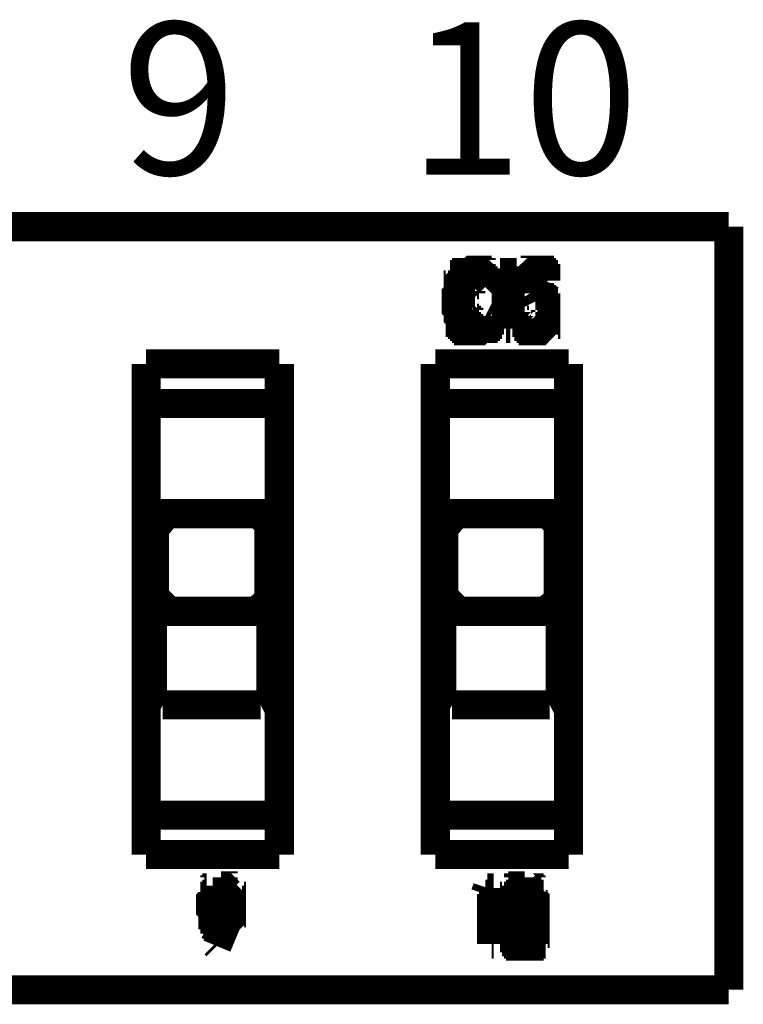
# Model space of a CAD drawing. Units: inches. Extents: x 5598.5 to 5645.2, y 2934.8 to 2967.4.
# Drawn here: x 5627.6 to 5627.8, y 2947.6 to 2947.9 of the extents above; entities that cross this region are included whole.
import ezdxf

# ---------------------------------------------------------------- set-up
doc = ezdxf.new("R2010")
doc.units = ezdxf.units.IN
doc.header["$MEASUREMENT"] = 0
doc.linetypes.add('DASHED', pattern=[0])
doc.layers.add('MODULE', color=1, linetype='Continuous')
doc.styles.add('DIMS', font='arial.ttf')

msp = doc.modelspace()

# ---------------------------------------------------------------- linework, layer by layer
at = {"layer": 'MODULE', "linetype": 'DASHED', "const_width": 0.00956}
for points in [[(5626.81399, 2947.85997), (5627.81827, 2947.85997)], [(5627.81827, 2947.85997), (5627.81827, 2947.60924)], [(5627.72877, 2947.83538), (5627.72877, 2947.83606), (5627.72877, 2947.83674), (5627.72877, 2947.83743), (5627.72877, 2947.83743), (5627.72945, 2947.83811), (5627.72945, 2947.83879), (5627.72945, 2947.83879), (5627.72945, 2947.83948), (5627.72945, 2947.84016), (5627.72945, 2947.84016), (5627.72945, 2947.84084), (5627.73014, 2947.84084), (5627.73014, 2947.84153), (5627.73014, 2947.84153), (5627.73014, 2947.84221), (5627.73082, 2947.84289), (5627.73082, 2947.84289), (5627.73082, 2947.84289), (5627.7315, 2947.84358), (5627.7315, 2947.84358), (5627.7315, 2947.84426), (5627.73218, 2947.84426), (5627.73218, 2947.84426), (5627.73218, 2947.84494), (5627.73287, 2947.84494), (5627.73287, 2947.84494), (5627.73355, 2947.84494), (5627.73355, 2947.84494), (5627.73355, 2947.84494), (5627.73423, 2947.84563), (5627.73423, 2947.84563), (5627.73492, 2947.84563)], [(5627.73492, 2947.84563), (5627.73492, 2947.84563), (5627.73492, 2947.84563), (5627.7356, 2947.84563), (5627.7356, 2947.84563), (5627.7356, 2947.84494), (5627.7356, 2947.84494), (5627.73628, 2947.84494), (5627.73628, 2947.84494), (5627.73628, 2947.84494), (5627.73628, 2947.84494), (5627.73697, 2947.84494), (5627.73697, 2947.84494), (5627.73697, 2947.84494), (5627.73697, 2947.84426), (5627.73765, 2947.84426), (5627.73765, 2947.84426), (5627.73765, 2947.84426), (5627.73765, 2947.84426), (5627.73765, 2947.84426), (5627.73833, 2947.84358), (5627.73833, 2947.84358), (5627.73833, 2947.84358), (5627.73833, 2947.84358), (5627.73833, 2947.84289), (5627.73902, 2947.84289), (5627.73902, 2947.84289), (5627.73902, 2947.84221), (5627.73902, 2947.84221), (5627.73902, 2947.84221), (5627.73902, 2947.84221), (5627.7397, 2947.84153), (5627.7397, 2947.84153)], [(5627.75268, 2947.84084), (5627.75268, 2947.84153), (5627.75268, 2947.84153), (5627.75268, 2947.84221), (5627.75268, 2947.84221), (5627.75268, 2947.84221), (5627.75268, 2947.84289), (5627.75268, 2947.84289), (5627.75268, 2947.84289), (5627.75268, 2947.84358), (5627.75336, 2947.84358), (5627.75336, 2947.84426), (5627.75336, 2947.84426), (5627.75336, 2947.84426), (5627.75336, 2947.84426), (5627.75405, 2947.84494), (5627.75405, 2947.84494), (5627.75405, 2947.84494), (5627.75405, 2947.84494), (5627.75405, 2947.84494), (5627.75473, 2947.84494), (5627.75473, 2947.84563), (5627.75473, 2947.84563), (5627.75473, 2947.84563), (5627.75541, 2947.84563)], [(5627.75541, 2947.84563), (5627.75541, 2947.84563), (5627.75541, 2947.84563), (5627.7561, 2947.84563), (5627.7561, 2947.84494), (5627.7561, 2947.84494), (5627.7561, 2947.84494), (5627.75678, 2947.84494), (5627.75678, 2947.84494), (5627.75678, 2947.84494), (5627.75678, 2947.84426), (5627.75678, 2947.84426), (5627.75678, 2947.84426), (5627.75678, 2947.84426), (5627.75746, 2947.84426), (5627.75746, 2947.84358), (5627.75746, 2947.84358), (5627.75746, 2947.84358), (5627.75746, 2947.84358), (5627.75746, 2947.84289), (5627.75746, 2947.84289), (5627.75815, 2947.84289), (5627.75815, 2947.84289), (5627.75815, 2947.84221), (5627.75815, 2947.84221)], [(5627.73492, 2947.84358), (5627.73423, 2947.84358), (5627.73423, 2947.84358), (5627.73423, 2947.84358), (5627.73423, 2947.84358), (5627.73423, 2947.84358), (5627.73355, 2947.84358), (5627.73355, 2947.84358), (5627.73355, 2947.84289), (5627.73355, 2947.84289), (5627.73287, 2947.84289), (5627.73287, 2947.84289), (5627.73287, 2947.84289), (5627.73287, 2947.84289), (5627.73287, 2947.84289), (5627.73218, 2947.84221), (5627.73218, 2947.84221), (5627.73218, 2947.84221), (5627.73218, 2947.84221), (5627.73218, 2947.84221), (5627.7315, 2947.84153), (5627.7315, 2947.84153), (5627.7315, 2947.84153), (5627.7315, 2947.84153), (5627.7315, 2947.84084), (5627.7315, 2947.84084), (5627.73082, 2947.84084), (5627.73082, 2947.84084), (5627.73082, 2947.84016), (5627.73082, 2947.84016), (5627.73082, 2947.84016), (5627.73082, 2947.83948), (5627.73082, 2947.83948), (5627.73014, 2947.83879), (5627.73014, 2947.83879), (5627.73014, 2947.83811), (5627.73014, 2947.83743), (5627.73014, 2947.83743), (5627.73014, 2947.83674), (5627.73014, 2947.83606), (5627.73014, 2947.83538)], [(5627.73833, 2947.84016), (5627.73833, 2947.84084), (5627.73833, 2947.84084), (5627.73833, 2947.84153), (5627.73765, 2947.84153), (5627.73765, 2947.84221), (5627.73765, 2947.84221), (5627.73697, 2947.84221), (5627.73697, 2947.84289), (5627.73697, 2947.84289), (5627.73628, 2947.84289), (5627.73628, 2947.84289), (5627.7356, 2947.84358), (5627.7356, 2947.84358), (5627.7356, 2947.84358), (5627.73492, 2947.84358), (5627.73492, 2947.84358)], [(5627.74858, 2947.84494), (5627.74312, 2947.84494)], [(5627.74312, 2947.84494), (5627.74312, 2947.84289)], [(5627.74312, 2947.84289), (5627.74517, 2947.84289)], [(5627.74517, 2947.84289), (5627.74517, 2947.8265)], [(5627.74653, 2947.84289), (5627.74858, 2947.84289)], [(5627.74653, 2947.8265), (5627.74653, 2947.84289)], [(5627.74858, 2947.84289), (5627.74858, 2947.84494)], [(5627.75541, 2947.84358), (5627.75473, 2947.84358), (5627.75473, 2947.84358), (5627.75473, 2947.84358), (5627.75473, 2947.84358), (5627.75405, 2947.84289), (5627.75405, 2947.84289), (5627.75405, 2947.84289), (5627.75405, 2947.84289), (5627.75405, 2947.84289), (5627.75405, 2947.84221), (5627.75336, 2947.84221), (5627.75336, 2947.84221), (5627.75336, 2947.84153), (5627.75336, 2947.84153), (5627.75336, 2947.84153), (5627.75336, 2947.84084)], [(5627.75746, 2947.84084), (5627.75678, 2947.84153), (5627.75678, 2947.84153), (5627.75678, 2947.84153), (5627.75678, 2947.84153), (5627.75678, 2947.84221), (5627.75678, 2947.84221), (5627.75678, 2947.84221), (5627.75678, 2947.84221), (5627.75678, 2947.84221), (5627.75678, 2947.84221), (5627.7561, 2947.84289), (5627.7561, 2947.84289), (5627.7561, 2947.84289), (5627.7561, 2947.84289), (5627.7561, 2947.84289), (5627.7561, 2947.84289), (5627.7561, 2947.84289), (5627.7561, 2947.84289), (5627.75541, 2947.84358), (5627.75541, 2947.84358), (5627.75541, 2947.84358), (5627.75541, 2947.84358), (5627.75541, 2947.84358), (5627.75541, 2947.84358)], [(5627.75815, 2947.84221), (5627.75746, 2947.84084)], [(5627.7397, 2947.84153), (5627.73833, 2947.84016)], [(5627.75336, 2947.83811), (5627.75336, 2947.83879), (5627.75268, 2947.83879), (5627.75268, 2947.83948), (5627.75268, 2947.83948), (5627.75268, 2947.84016), (5627.75268, 2947.84016), (5627.75268, 2947.84084), (5627.75268, 2947.84084)], [(5627.75336, 2947.84084), (5627.75336, 2947.84084), (5627.75336, 2947.84084), (5627.75336, 2947.84016), (5627.75336, 2947.84016), (5627.75405, 2947.83948), (5627.75405, 2947.83948), (5627.75405, 2947.83948), (5627.75405, 2947.83948), (5627.75405, 2947.83948), (5627.75405, 2947.83879), (5627.75405, 2947.83879), (5627.75405, 2947.83879)], [(5627.75473, 2947.83538), (5627.75336, 2947.83811)], [(5627.75405, 2947.83879), (5627.75541, 2947.83674)], [(5627.75541, 2947.83674), (5627.7561, 2947.83674), (5627.7561, 2947.83606), (5627.7561, 2947.83606), (5627.7561, 2947.83606), (5627.75678, 2947.83606), (5627.75678, 2947.83538), (5627.75678, 2947.83538), (5627.75678, 2947.83538), (5627.75678, 2947.83469), (5627.75746, 2947.83469), (5627.75746, 2947.83469), (5627.75746, 2947.83401), (5627.75746, 2947.83401), (5627.75746, 2947.83401), (5627.75746, 2947.83401), (5627.75746, 2947.83333), (5627.75815, 2947.83333), (5627.75815, 2947.83265), (5627.75815, 2947.83265), (5627.75815, 2947.83196), (5627.75815, 2947.83196), (5627.75815, 2947.83128), (5627.75815, 2947.83128), (5627.75815, 2947.8306)], [(5627.73014, 2947.82923), (5627.73014, 2947.82923), (5627.73014, 2947.82991), (5627.73014, 2947.82991), (5627.72945, 2947.8306), (5627.72945, 2947.8306), (5627.72945, 2947.83128), (5627.72945, 2947.83196), (5627.72945, 2947.83196), (5627.72945, 2947.83265), (5627.72945, 2947.83265), (5627.72877, 2947.83333), (5627.72877, 2947.83401), (5627.72877, 2947.83401), (5627.72877, 2947.83469), (5627.72877, 2947.83538), (5627.72877, 2947.83538)], [(5627.73014, 2947.83538), (5627.73014, 2947.83538), (5627.73014, 2947.83469), (5627.73014, 2947.83401), (5627.73014, 2947.83401), (5627.73014, 2947.83333), (5627.73014, 2947.83333), (5627.73014, 2947.83265), (5627.73014, 2947.83265), (5627.73014, 2947.83196), (5627.73014, 2947.83196), (5627.73082, 2947.83128), (5627.73082, 2947.83128), (5627.73082, 2947.8306), (5627.73082, 2947.8306), (5627.73082, 2947.82991), (5627.7315, 2947.82991), (5627.7315, 2947.82991), (5627.7315, 2947.82923), (5627.7315, 2947.82923), (5627.73218, 2947.82923), (5627.73218, 2947.82855), (5627.73218, 2947.82855), (5627.73287, 2947.82855), (5627.73287, 2947.82786), (5627.73287, 2947.82786), (5627.73355, 2947.82786), (5627.73355, 2947.82786), (5627.73355, 2947.82786), (5627.73423, 2947.82786), (5627.73423, 2947.82786), (5627.73423, 2947.82786), (5627.73492, 2947.82786)], [(5627.75678, 2947.83265), (5627.75678, 2947.83265), (5627.75678, 2947.83265), (5627.75678, 2947.83333), (5627.75678, 2947.83333), (5627.75678, 2947.83333), (5627.7561, 2947.83333), (5627.7561, 2947.83401), (5627.7561, 2947.83401), (5627.7561, 2947.83401), (5627.7561, 2947.83469), (5627.7561, 2947.83469), (5627.75541, 2947.83469), (5627.75541, 2947.83469), (5627.75541, 2947.83538), (5627.75541, 2947.83538), (5627.75473, 2947.83538)], [(5627.75746, 2947.8306), (5627.75746, 2947.83128), (5627.75746, 2947.83128), (5627.75746, 2947.83128), (5627.75746, 2947.83196), (5627.75746, 2947.83196), (5627.75746, 2947.83196), (5627.75678, 2947.83265), (5627.75678, 2947.83265)], [(5627.73492, 2947.82786), (5627.73492, 2947.82786), (5627.7356, 2947.82786), (5627.7356, 2947.82786), (5627.7356, 2947.82786), (5627.73628, 2947.82786), (5627.73628, 2947.82786), (5627.73697, 2947.82855), (5627.73697, 2947.82855), (5627.73697, 2947.82855), (5627.73765, 2947.82855), (5627.73765, 2947.82923), (5627.73765, 2947.82923), (5627.73833, 2947.82991), (5627.73833, 2947.82991), (5627.73833, 2947.8306), (5627.73833, 2947.8306)], [(5627.7397, 2947.82991), (5627.7397, 2947.82923), (5627.73902, 2947.82923), (5627.73902, 2947.82923), (5627.73902, 2947.82855), (5627.73902, 2947.82855), (5627.73902, 2947.82855), (5627.73902, 2947.82786), (5627.73833, 2947.82786), (5627.73833, 2947.82786), (5627.73833, 2947.82786), (5627.73833, 2947.82718), (5627.73833, 2947.82718), (5627.73765, 2947.82718), (5627.73765, 2947.82718), (5627.73765, 2947.82718), (5627.73765, 2947.8265), (5627.73765, 2947.8265), (5627.73697, 2947.8265), (5627.73697, 2947.8265), (5627.73697, 2947.8265), (5627.73697, 2947.8265), (5627.73628, 2947.82581), (5627.73628, 2947.82581), (5627.73628, 2947.82581), (5627.73628, 2947.82581), (5627.7356, 2947.82581), (5627.7356, 2947.82581), (5627.7356, 2947.82581), (5627.7356, 2947.82581), (5627.73492, 2947.82581), (5627.73492, 2947.82581), (5627.73492, 2947.82581)], [(5627.73833, 2947.8306), (5627.7397, 2947.82991)], [(5627.752, 2947.82991), (5627.75268, 2947.8306)], [(5627.75541, 2947.82581), (5627.75473, 2947.82581), (5627.75473, 2947.82581), (5627.75473, 2947.82581), (5627.75473, 2947.82581), (5627.75473, 2947.82581), (5627.75473, 2947.82581), (5627.75405, 2947.82581), (5627.75405, 2947.82581), (5627.75405, 2947.82581), (5627.75405, 2947.82581), (5627.75405, 2947.8265), (5627.75405, 2947.8265), (5627.75336, 2947.8265), (5627.75336, 2947.8265), (5627.75336, 2947.8265), (5627.75336, 2947.8265), (5627.75336, 2947.8265), (5627.75336, 2947.82718), (5627.75336, 2947.82718), (5627.75268, 2947.82718), (5627.75268, 2947.82718), (5627.75268, 2947.82786), (5627.75268, 2947.82786), (5627.75268, 2947.82786), (5627.75268, 2947.82786), (5627.75268, 2947.82855), (5627.752, 2947.82855), (5627.752, 2947.82855), (5627.752, 2947.82923), (5627.752, 2947.82923), (5627.752, 2947.82923), (5627.752, 2947.82991)], [(5627.75268, 2947.8306), (5627.75268, 2947.8306), (5627.75336, 2947.82991), (5627.75336, 2947.82991), (5627.75336, 2947.82923), (5627.75336, 2947.82923), (5627.75336, 2947.82855), (5627.75405, 2947.82855), (5627.75405, 2947.82855), (5627.75405, 2947.82855), (5627.75405, 2947.82786), (5627.75405, 2947.82786), (5627.75473, 2947.82786), (5627.75473, 2947.82786), (5627.75473, 2947.82786), (5627.75473, 2947.82786), (5627.75541, 2947.82786)], [(5627.75815, 2947.8306), (5627.75815, 2947.8306), (5627.75815, 2947.8306), (5627.75815, 2947.82991), (5627.75815, 2947.82991), (5627.75815, 2947.82923), (5627.75815, 2947.82923), (5627.75815, 2947.82923), (5627.75815, 2947.82855), (5627.75815, 2947.82855), (5627.75815, 2947.82855), (5627.75815, 2947.82855), (5627.75815, 2947.82786), (5627.75746, 2947.82786), (5627.75746, 2947.82786), (5627.75746, 2947.82718), (5627.75746, 2947.82718), (5627.75746, 2947.82718), (5627.75746, 2947.82718), (5627.75678, 2947.8265), (5627.75678, 2947.8265), (5627.75678, 2947.8265), (5627.75678, 2947.8265), (5627.75678, 2947.8265), (5627.7561, 2947.82581), (5627.7561, 2947.82581), (5627.7561, 2947.82581), (5627.7561, 2947.82581), (5627.7561, 2947.82581), (5627.75541, 2947.82581), (5627.75541, 2947.82581), (5627.75541, 2947.82581), (5627.75541, 2947.82581)], [(5627.75541, 2947.82786), (5627.75541, 2947.82786), (5627.75541, 2947.82786), (5627.75541, 2947.82786), (5627.7561, 2947.82786), (5627.7561, 2947.82786), (5627.7561, 2947.82786), (5627.7561, 2947.82786), (5627.7561, 2947.82786), (5627.7561, 2947.82786), (5627.75678, 2947.82855), (5627.75678, 2947.82855), (5627.75678, 2947.82855), (5627.75678, 2947.82855), (5627.75678, 2947.82923), (5627.75678, 2947.82923), (5627.75678, 2947.82923), (5627.75746, 2947.82923), (5627.75746, 2947.82991), (5627.75746, 2947.82991), (5627.75746, 2947.82991), (5627.75746, 2947.82991), (5627.75746, 2947.8306), (5627.75746, 2947.8306), (5627.75746, 2947.8306)], [(5627.73492, 2947.82581), (5627.73492, 2947.82581), (5627.73423, 2947.82581), (5627.73423, 2947.82581), (5627.73423, 2947.82581), (5627.73423, 2947.82581), (5627.73355, 2947.82581), (5627.73355, 2947.82581), (5627.73355, 2947.82581), (5627.73355, 2947.82581), (5627.73287, 2947.82581), (5627.73287, 2947.82581), (5627.73287, 2947.8265), (5627.73287, 2947.8265), (5627.73287, 2947.8265), (5627.73218, 2947.8265), (5627.73218, 2947.8265), (5627.73218, 2947.8265), (5627.73218, 2947.8265), (5627.73218, 2947.82718), (5627.7315, 2947.82718), (5627.7315, 2947.82718), (5627.7315, 2947.82718), (5627.7315, 2947.82718), (5627.7315, 2947.82786), (5627.73082, 2947.82786), (5627.73082, 2947.82786), (5627.73082, 2947.82786), (5627.73082, 2947.82855), (5627.73082, 2947.82855), (5627.73082, 2947.82855), (5627.73014, 2947.82855), (5627.73014, 2947.82923)], [(5627.74517, 2947.8265), (5627.74653, 2947.8265)], [(5627.6707, 2947.81488), (5627.62697, 2947.81488)], [(5627.62697, 2947.65365), (5627.62697, 2947.81488)], [(5627.6707, 2947.81488), (5627.6707, 2947.65365)], [(5627.76566, 2947.81488), (5627.72194, 2947.81488)], [(5627.72194, 2947.65365), (5627.72194, 2947.81488)], [(5627.76566, 2947.81488), (5627.76566, 2947.65365)], [(5627.62697, 2947.8019), (5627.6707, 2947.8019)], [(5627.72194, 2947.8019), (5627.76566, 2947.8019)], [(5627.63244, 2947.76569), (5627.63107, 2947.76569), (5627.63039, 2947.76501), (5627.62902, 2947.76364), (5627.62902, 2947.76228)], [(5627.63381, 2947.76569), (5627.63244, 2947.76569), (5627.63107, 2947.76501), (5627.63039, 2947.76364), (5627.62971, 2947.76228)], [(5627.63722, 2947.76228), (5627.63312, 2947.76569)], [(5627.66387, 2947.76569), (5627.63381, 2947.76569)], [(5627.66387, 2947.76569), (5627.66045, 2947.76228)], [(5627.66728, 2947.76228), (5627.66728, 2947.76364), (5627.66592, 2947.76501), (5627.66523, 2947.76569), (5627.66387, 2947.76569)], [(5627.66797, 2947.76228), (5627.66797, 2947.76364), (5627.66728, 2947.76501), (5627.66592, 2947.76569), (5627.66455, 2947.76569)], [(5627.7274, 2947.76569), (5627.72604, 2947.76569), (5627.72535, 2947.76501), (5627.72399, 2947.76364), (5627.72399, 2947.76228)], [(5627.72877, 2947.76569), (5627.7274, 2947.76569), (5627.72604, 2947.76501), (5627.72535, 2947.76364), (5627.72467, 2947.76228)], [(5627.73218, 2947.76228), (5627.72809, 2947.76569)], [(5627.75883, 2947.76569), (5627.72877, 2947.76569)], [(5627.75883, 2947.76569), (5627.75541, 2947.76228)], [(5627.76224, 2947.76228), (5627.76224, 2947.76364), (5627.76088, 2947.76501), (5627.7602, 2947.76569), (5627.75883, 2947.76569)], [(5627.76293, 2947.76228), (5627.76293, 2947.76364), (5627.76224, 2947.76501), (5627.76088, 2947.76569), (5627.75951, 2947.76569)], [(5627.62902, 2947.70694), (5627.62902, 2947.76228)], [(5627.62971, 2947.76228), (5627.62971, 2947.73768)], [(5627.66728, 2947.73768), (5627.66728, 2947.76228)], [(5627.66797, 2947.76228), (5627.66797, 2947.70694)], [(5627.72399, 2947.70694), (5627.72399, 2947.76228)], [(5627.72467, 2947.76228), (5627.72467, 2947.73768)], [(5627.76224, 2947.73768), (5627.76224, 2947.76228)], [(5627.76293, 2947.76228), (5627.76293, 2947.70694)], [(5627.62971, 2947.73768), (5627.63039, 2947.73632), (5627.63107, 2947.73495), (5627.63244, 2947.73427), (5627.63381, 2947.73358)], [(5627.63722, 2947.73768), (5627.63312, 2947.73358)], [(5627.66387, 2947.73358), (5627.66045, 2947.73768)], [(5627.66387, 2947.73358), (5627.66523, 2947.73427), (5627.66592, 2947.73495), (5627.66728, 2947.73632), (5627.66728, 2947.73768)], [(5627.72467, 2947.73768), (5627.72535, 2947.73632), (5627.72604, 2947.73495), (5627.7274, 2947.73427), (5627.72877, 2947.73358)], [(5627.73218, 2947.73768), (5627.72809, 2947.73358)], [(5627.75883, 2947.73358), (5627.75541, 2947.73768)], [(5627.75883, 2947.73358), (5627.7602, 2947.73427), (5627.76088, 2947.73495), (5627.76224, 2947.73632), (5627.76224, 2947.73768)], [(5627.63381, 2947.73358), (5627.66387, 2947.73358)], [(5627.72877, 2947.73358), (5627.75883, 2947.73358)], [(5627.62902, 2947.70694), (5627.62902, 2947.70557), (5627.63039, 2947.70421), (5627.63107, 2947.70352), (5627.63244, 2947.70284)], [(5627.66455, 2947.70284), (5627.66592, 2947.70352), (5627.66728, 2947.70421), (5627.66797, 2947.70557), (5627.66797, 2947.70694)], [(5627.72399, 2947.70694), (5627.72399, 2947.70557), (5627.72535, 2947.70421), (5627.72604, 2947.70352), (5627.7274, 2947.70284)], [(5627.75951, 2947.70284), (5627.76088, 2947.70352), (5627.76224, 2947.70421), (5627.76293, 2947.70557), (5627.76293, 2947.70694)], [(5627.66455, 2947.70284), (5627.63244, 2947.70284)], [(5627.75951, 2947.70284), (5627.7274, 2947.70284)], [(5627.6707, 2947.66663), (5627.62697, 2947.66663)], [(5627.76566, 2947.66663), (5627.72194, 2947.66663)], [(5627.62697, 2947.65365), (5627.6707, 2947.65365)], [(5627.72194, 2947.65365), (5627.76566, 2947.65365)], [(5627.64884, 2947.64135), (5627.64952, 2947.64135), (5627.64952, 2947.64135), (5627.64952, 2947.64135), (5627.64952, 2947.64204), (5627.64952, 2947.64204), (5627.6502, 2947.64204), (5627.6502, 2947.64272), (5627.6502, 2947.64272), (5627.65089, 2947.64272), (5627.65089, 2947.64272), (5627.65089, 2947.64272), (5627.65157, 2947.64272), (5627.65157, 2947.6434), (5627.65157, 2947.6434)], [(5627.65157, 2947.6434), (5627.65225, 2947.6434), (5627.65225, 2947.64272), (5627.65225, 2947.64272), (5627.65294, 2947.64272), (5627.65294, 2947.64272), (5627.65294, 2947.64272), (5627.65294, 2947.64272), (5627.65362, 2947.64204), (5627.65362, 2947.64204), (5627.65362, 2947.64204), (5627.65362, 2947.64204), (5627.6543, 2947.64135)], [(5627.73833, 2947.64067), (5627.73902, 2947.64272)], [(5627.74107, 2947.64272), (5627.73902, 2947.64272)], [(5627.74107, 2947.62427), (5627.74107, 2947.64272)], [(5627.74858, 2947.64135), (5627.74858, 2947.64135), (5627.74858, 2947.64135), (5627.74858, 2947.64135), (5627.74858, 2947.64135), (5627.74926, 2947.64135), (5627.74926, 2947.64204), (5627.74926, 2947.64204), (5627.74926, 2947.64204), (5627.74926, 2947.64204), (5627.74926, 2947.64204), (5627.74926, 2947.64272), (5627.74995, 2947.64272), (5627.74995, 2947.64272), (5627.74995, 2947.64272), (5627.74995, 2947.64272), (5627.74995, 2947.64272), (5627.74995, 2947.64272), (5627.75063, 2947.64272), (5627.75063, 2947.64272), (5627.75063, 2947.64272), (5627.75063, 2947.6434), (5627.75063, 2947.6434), (5627.75131, 2947.6434), (5627.75131, 2947.6434)], [(5627.75131, 2947.6434), (5627.75131, 2947.6434), (5627.75131, 2947.6434), (5627.75131, 2947.6434), (5627.752, 2947.64272), (5627.752, 2947.64272), (5627.752, 2947.64272), (5627.752, 2947.64272), (5627.752, 2947.64272), (5627.752, 2947.64272), (5627.75268, 2947.64272), (5627.75268, 2947.64272), (5627.75268, 2947.64272), (5627.75268, 2947.64272), (5627.75268, 2947.64204), (5627.75268, 2947.64204), (5627.75336, 2947.64204), (5627.75336, 2947.64204), (5627.75336, 2947.64204), (5627.75336, 2947.64135), (5627.75336, 2947.64135), (5627.75336, 2947.64135), (5627.75336, 2947.64135), (5627.75336, 2947.64135), (5627.75405, 2947.64135)], [(5627.64815, 2947.63725), (5627.64815, 2947.63794), (5627.64815, 2947.63794), (5627.64815, 2947.63862), (5627.64815, 2947.63862), (5627.64884, 2947.6393), (5627.64884, 2947.6393), (5627.64884, 2947.63999), (5627.64884, 2947.63999), (5627.64884, 2947.64067), (5627.64884, 2947.64067), (5627.64884, 2947.64067), (5627.64884, 2947.64135)], [(5627.65157, 2947.64135), (5627.65157, 2947.64135), (5627.65157, 2947.64135), (5627.65157, 2947.64135), (5627.65089, 2947.64135), (5627.65089, 2947.64135), (5627.65089, 2947.64135), (5627.65089, 2947.64067), (5627.65089, 2947.64067), (5627.65089, 2947.64067), (5627.65089, 2947.64067), (5627.6502, 2947.64067), (5627.6502, 2947.64067), (5627.6502, 2947.64067), (5627.6502, 2947.64067), (5627.6502, 2947.63999), (5627.6502, 2947.63999), (5627.64952, 2947.63999), (5627.64952, 2947.6393), (5627.64952, 2947.6393), (5627.64952, 2947.63862), (5627.64952, 2947.63862), (5627.64952, 2947.63794), (5627.64952, 2947.63794), (5627.64952, 2947.63725)], [(5627.6543, 2947.63725), (5627.6543, 2947.63794), (5627.6543, 2947.63794), (5627.6543, 2947.63862), (5627.65362, 2947.63862), (5627.65362, 2947.6393), (5627.65362, 2947.6393), (5627.65362, 2947.63999), (5627.65362, 2947.63999), (5627.65362, 2947.63999), (5627.65294, 2947.64067), (5627.65294, 2947.64067), (5627.65294, 2947.64067), (5627.65294, 2947.64067), (5627.65294, 2947.64067), (5627.65294, 2947.64067), (5627.65294, 2947.64067), (5627.65225, 2947.64067), (5627.65225, 2947.64135), (5627.65225, 2947.64135), (5627.65225, 2947.64135), (5627.65225, 2947.64135), (5627.65225, 2947.64135), (5627.65157, 2947.64135), (5627.65157, 2947.64135)], [(5627.6543, 2947.64135), (5627.6543, 2947.64135), (5627.6543, 2947.64135), (5627.6543, 2947.64135), (5627.6543, 2947.64067), (5627.6543, 2947.64067), (5627.6543, 2947.63999), (5627.65499, 2947.63999), (5627.65499, 2947.6393), (5627.65499, 2947.6393), (5627.65499, 2947.63862), (5627.65499, 2947.63862), (5627.65499, 2947.63794), (5627.65499, 2947.63794), (5627.65499, 2947.63725)], [(5627.73833, 2947.64067), (5627.74038, 2947.64067)], [(5627.74038, 2947.64067), (5627.74038, 2947.62427)], [(5627.74721, 2947.63316), (5627.74721, 2947.63384), (5627.74721, 2947.63384), (5627.74721, 2947.63452), (5627.74721, 2947.63521), (5627.74721, 2947.63521), (5627.7479, 2947.63589), (5627.7479, 2947.63589), (5627.7479, 2947.63657), (5627.7479, 2947.63657), (5627.7479, 2947.63725), (5627.7479, 2947.63725), (5627.7479, 2947.63794), (5627.7479, 2947.63794), (5627.7479, 2947.63862), (5627.7479, 2947.63862), (5627.7479, 2947.6393), (5627.7479, 2947.6393), (5627.7479, 2947.6393), (5627.7479, 2947.63999), (5627.7479, 2947.63999), (5627.74858, 2947.63999), (5627.74858, 2947.64067), (5627.74858, 2947.64067), (5627.74858, 2947.64067), (5627.74858, 2947.64067), (5627.74858, 2947.64135)], [(5627.75131, 2947.64135), (5627.75131, 2947.64135), (5627.75063, 2947.64135), (5627.75063, 2947.64135), (5627.75063, 2947.64067), (5627.75063, 2947.64067), (5627.74995, 2947.64067), (5627.74995, 2947.64067), (5627.74995, 2947.64067), (5627.74995, 2947.63999), (5627.74926, 2947.63999), (5627.74926, 2947.6393), (5627.74926, 2947.6393), (5627.74926, 2947.6393), (5627.74926, 2947.63862), (5627.74858, 2947.63862), (5627.74858, 2947.63794), (5627.74858, 2947.63794), (5627.74858, 2947.63725), (5627.74858, 2947.63725), (5627.74858, 2947.63725), (5627.74858, 2947.63657), (5627.74858, 2947.63657), (5627.74858, 2947.63657), (5627.74858, 2947.63589), (5627.74858, 2947.63589), (5627.74858, 2947.63521), (5627.74858, 2947.63521), (5627.74858, 2947.63452), (5627.74858, 2947.63452), (5627.74858, 2947.63384), (5627.74858, 2947.63384), (5627.74858, 2947.63316)], [(5627.75405, 2947.63316), (5627.75405, 2947.63384), (5627.75405, 2947.63384), (5627.75405, 2947.63452), (5627.75405, 2947.63452), (5627.75405, 2947.63521), (5627.75405, 2947.63521), (5627.75405, 2947.63521), (5627.75405, 2947.63589), (5627.75405, 2947.63589), (5627.75405, 2947.63657), (5627.75405, 2947.63657), (5627.75405, 2947.63657), (5627.75405, 2947.63725), (5627.75336, 2947.63725), (5627.75336, 2947.63725), (5627.75336, 2947.63794), (5627.75336, 2947.63794), (5627.75336, 2947.63794), (5627.75336, 2947.63862), (5627.75336, 2947.63862), (5627.75336, 2947.63862), (5627.75336, 2947.6393), (5627.75336, 2947.6393), (5627.75336, 2947.6393), (5627.75336, 2947.6393), (5627.75336, 2947.6393), (5627.75268, 2947.63999), (5627.75268, 2947.63999), (5627.75268, 2947.63999), (5627.75268, 2947.63999), (5627.75268, 2947.63999), (5627.75268, 2947.64067), (5627.75268, 2947.64067), (5627.752, 2947.64067), (5627.752, 2947.64067), (5627.752, 2947.64067), (5627.752, 2947.64135), (5627.75131, 2947.64135), (5627.75131, 2947.64135), (5627.75131, 2947.64135)], [(5627.75405, 2947.64135), (5627.75405, 2947.64067), (5627.75405, 2947.64067), (5627.75405, 2947.64067), (5627.75405, 2947.64067), (5627.75405, 2947.63999), (5627.75405, 2947.63999), (5627.75405, 2947.63999), (5627.75405, 2947.6393), (5627.75405, 2947.6393), (5627.75473, 2947.63862), (5627.75473, 2947.63862), (5627.75473, 2947.63862), (5627.75473, 2947.63794), (5627.75473, 2947.63794), (5627.75473, 2947.63725), (5627.75473, 2947.63725), (5627.75473, 2947.63657), (5627.75473, 2947.63657), (5627.75473, 2947.63589), (5627.75473, 2947.63589), (5627.75473, 2947.63521), (5627.75473, 2947.63521), (5627.75473, 2947.63452), (5627.75473, 2947.63384), (5627.75473, 2947.63384), (5627.75473, 2947.63316)], [(5627.64952, 2947.63316), (5627.64952, 2947.63316), (5627.64952, 2947.63316), (5627.64952, 2947.63384), (5627.64884, 2947.63384), (5627.64884, 2947.63384), (5627.64884, 2947.63452), (5627.64884, 2947.63452), (5627.64884, 2947.63452), (5627.64884, 2947.63521), (5627.64884, 2947.63521), (5627.64884, 2947.63521), (5627.64815, 2947.63589), (5627.64815, 2947.63589), (5627.64815, 2947.63657), (5627.64815, 2947.63657), (5627.64815, 2947.63657), (5627.64815, 2947.63725), (5627.64815, 2947.63725)], [(5627.64952, 2947.63725), (5627.64952, 2947.63725), (5627.64952, 2947.63657), (5627.64952, 2947.63657), (5627.64952, 2947.63589), (5627.64952, 2947.63589), (5627.64952, 2947.63521), (5627.6502, 2947.63521), (5627.6502, 2947.63452), (5627.6502, 2947.63452), (5627.6502, 2947.63452), (5627.6502, 2947.63452), (5627.6502, 2947.63452), (5627.6502, 2947.63452), (5627.65089, 2947.63452), (5627.65089, 2947.63384), (5627.65089, 2947.63384), (5627.65089, 2947.63384), (5627.65089, 2947.63384), (5627.65089, 2947.63384), (5627.65157, 2947.63384), (5627.65157, 2947.63384), (5627.65157, 2947.63384), (5627.65157, 2947.63384), (5627.65157, 2947.63384)], [(5627.65157, 2947.63384), (5627.65225, 2947.63384), (5627.65225, 2947.63384), (5627.65225, 2947.63384), (5627.65225, 2947.63384), (5627.65225, 2947.63384), (5627.65225, 2947.63384), (5627.65294, 2947.63384), (5627.65294, 2947.63384), (5627.65294, 2947.63384), (5627.65294, 2947.63452), (5627.65294, 2947.63452), (5627.65294, 2947.63452), (5627.65294, 2947.63452), (5627.65362, 2947.63452), (5627.65362, 2947.63452), (5627.65362, 2947.63452), (5627.65362, 2947.63521), (5627.65362, 2947.63521), (5627.65362, 2947.63589), (5627.65362, 2947.63589), (5627.6543, 2947.63657), (5627.6543, 2947.63657), (5627.6543, 2947.63725), (5627.6543, 2947.63725)], [(5627.65499, 2947.63725), (5627.65499, 2947.63725), (5627.65499, 2947.63657), (5627.65499, 2947.63657), (5627.65499, 2947.63589), (5627.65499, 2947.63589), (5627.65499, 2947.63589), (5627.65499, 2947.63521), (5627.65499, 2947.63521), (5627.65499, 2947.63452), (5627.6543, 2947.63452), (5627.6543, 2947.63384), (5627.6543, 2947.63384), (5627.6543, 2947.63316), (5627.6543, 2947.63247), (5627.6543, 2947.63247), (5627.65362, 2947.63179)], [(5627.65157, 2947.63179), (5627.65157, 2947.63179), (5627.65157, 2947.63179), (5627.65089, 2947.63179), (5627.65089, 2947.63179), (5627.65089, 2947.63179), (5627.65089, 2947.63179), (5627.6502, 2947.63247), (5627.6502, 2947.63247), (5627.6502, 2947.63247), (5627.6502, 2947.63247), (5627.6502, 2947.63247), (5627.64952, 2947.63247), (5627.64952, 2947.63316), (5627.64952, 2947.63316), (5627.64952, 2947.63316), (5627.64952, 2947.63316)], [(5627.74858, 2947.62564), (5627.74858, 2947.62564), (5627.74858, 2947.62564), (5627.74858, 2947.62564), (5627.74858, 2947.62632), (5627.74858, 2947.62632), (5627.7479, 2947.62632), (5627.7479, 2947.62701), (5627.7479, 2947.62701), (5627.7479, 2947.62701), (5627.7479, 2947.62769), (5627.7479, 2947.62769), (5627.7479, 2947.62837), (5627.7479, 2947.62837), (5627.7479, 2947.62837), (5627.7479, 2947.62906), (5627.7479, 2947.62906), (5627.7479, 2947.62974), (5627.7479, 2947.62974), (5627.7479, 2947.63042), (5627.7479, 2947.63042), (5627.74721, 2947.63111), (5627.74721, 2947.63179), (5627.74721, 2947.63179), (5627.74721, 2947.63247), (5627.74721, 2947.63316), (5627.74721, 2947.63316)], [(5627.74858, 2947.63316), (5627.74858, 2947.63316), (5627.74858, 2947.63247), (5627.74858, 2947.63247), (5627.74858, 2947.63179), (5627.74858, 2947.63179), (5627.74858, 2947.63111), (5627.74858, 2947.63111), (5627.74858, 2947.63042), (5627.74858, 2947.63042), (5627.74858, 2947.62974), (5627.74858, 2947.62974), (5627.74858, 2947.62974), (5627.74858, 2947.62906), (5627.74858, 2947.62906), (5627.74858, 2947.62906), (5627.74858, 2947.62837), (5627.74858, 2947.62837), (5627.74926, 2947.62769), (5627.74926, 2947.62769), (5627.74926, 2947.62701), (5627.74926, 2947.62701), (5627.74926, 2947.62632), (5627.74995, 2947.62632), (5627.74995, 2947.62632), (5627.74995, 2947.62632), (5627.74995, 2947.62564), (5627.75063, 2947.62564), (5627.75063, 2947.62564), (5627.75063, 2947.62564), (5627.75063, 2947.62564), (5627.75131, 2947.62564), (5627.75131, 2947.62564)], [(5627.75336, 2947.62837), (5627.75336, 2947.62906), (5627.75336, 2947.62906), (5627.75405, 2947.62906), (5627.75405, 2947.62974), (5627.75405, 2947.62974), (5627.75405, 2947.63042), (5627.75405, 2947.63042), (5627.75405, 2947.63042), (5627.75405, 2947.63111), (5627.75405, 2947.63111), (5627.75405, 2947.63179), (5627.75405, 2947.63179), (5627.75405, 2947.63247), (5627.75405, 2947.63247), (5627.75405, 2947.63316), (5627.75405, 2947.63316)], [(5627.75473, 2947.63316), (5627.75473, 2947.63111)], [(5627.64952, 2947.62427), (5627.65294, 2947.63179)], [(5627.65362, 2947.63179), (5627.6502, 2947.62359)], [(5627.65294, 2947.63179), (5627.65157, 2947.63179)], [(5627.75473, 2947.63111), (5627.75473, 2947.63111), (5627.75473, 2947.63111), (5627.75473, 2947.63042), (5627.75473, 2947.63042), (5627.75473, 2947.62974), (5627.75473, 2947.62974), (5627.75473, 2947.62906), (5627.75473, 2947.62906), (5627.75473, 2947.62837), (5627.75473, 2947.62837), (5627.75473, 2947.62769), (5627.75473, 2947.62769), (5627.75405, 2947.62769), (5627.75405, 2947.62701), (5627.75405, 2947.62701), (5627.75405, 2947.62701), (5627.75405, 2947.62632), (5627.75405, 2947.62632)], [(5627.75131, 2947.62359), (5627.75131, 2947.62359), (5627.75063, 2947.62359), (5627.75063, 2947.62359), (5627.75063, 2947.62359), (5627.75063, 2947.62359), (5627.75063, 2947.62359), (5627.75063, 2947.62359), (5627.74995, 2947.62359), (5627.74995, 2947.62359), (5627.74995, 2947.62359), (5627.74995, 2947.62427), (5627.74995, 2947.62427), (5627.74926, 2947.62427), (5627.74926, 2947.62427), (5627.74926, 2947.62427), (5627.74926, 2947.62427), (5627.74926, 2947.62496), (5627.74926, 2947.62496), (5627.74926, 2947.62496), (5627.74858, 2947.62496), (5627.74858, 2947.62496), (5627.74858, 2947.62564), (5627.74858, 2947.62564), (5627.74858, 2947.62564)], [(5627.75131, 2947.62564), (5627.75131, 2947.62564), (5627.75131, 2947.62564), (5627.752, 2947.62564), (5627.752, 2947.62564), (5627.752, 2947.62564), (5627.752, 2947.62564), (5627.75268, 2947.62632), (5627.75268, 2947.62632), (5627.75268, 2947.62632), (5627.75268, 2947.62632), (5627.75336, 2947.62701), (5627.75336, 2947.62701), (5627.75336, 2947.62769), (5627.75336, 2947.62769), (5627.75336, 2947.62837), (5627.75336, 2947.62837)], [(5627.75336, 2947.62564), (5627.75336, 2947.62564), (5627.75336, 2947.62564), (5627.75336, 2947.62496), (5627.75336, 2947.62496), (5627.75336, 2947.62496), (5627.75336, 2947.62496), (5627.75336, 2947.62496), (5627.75336, 2947.62427), (5627.75268, 2947.62427), (5627.75268, 2947.62427), (5627.75268, 2947.62427), (5627.75268, 2947.62427), (5627.75268, 2947.62427), (5627.75268, 2947.62359), (5627.752, 2947.62359), (5627.752, 2947.62359), (5627.752, 2947.62359), (5627.752, 2947.62359), (5627.752, 2947.62359), (5627.752, 2947.62359), (5627.75131, 2947.62359), (5627.75131, 2947.62359), (5627.75131, 2947.62359), (5627.75131, 2947.62359)], [(5627.75405, 2947.62632), (5627.75336, 2947.62564)], [(5627.6502, 2947.62359), (5627.64952, 2947.62427)], [(5627.74038, 2947.62427), (5627.74107, 2947.62427)], [(5627.81827, 2947.60924), (5626.81399, 2947.60924)]]:
    msp.add_lwpolyline(points, dxfattribs=at)

# ---------------------------------------------------------------- texts
at = {"layer": 'MODULE', "linetype": 'DASHED', "char_height": 0.05, "attachment_point": 1, "style": 'DIMS'}
for s, insert in [('\\pi0.00856;9', (5627.6184, 2947.9271)), ('\\pi-0.00837;10', (5627.71336, 2947.9271))]:
    msp.add_mtext_dynamic_manual_height_columns(s, width=0.05, gutter_width=1, heights=[0], dxfattribs=dict(at, insert=insert))

doc.saveas('drawing.dxf')
